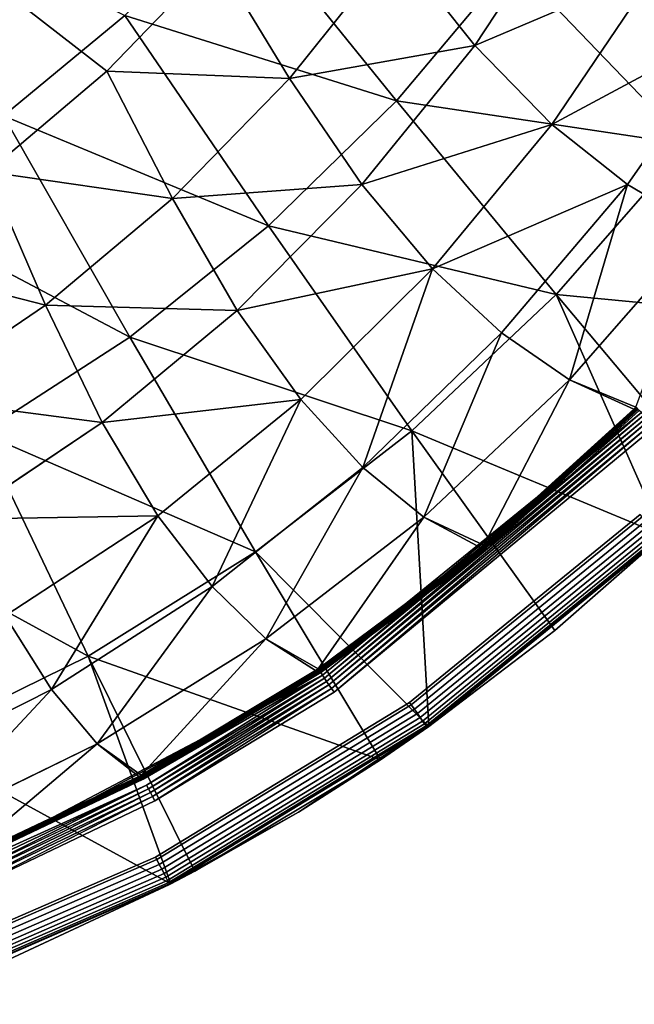
# Model space of a CAD drawing. Extents: x -0.55 to 0.55, y -0.55 to 0.
# Drawn here: x -0.17 to -0.11, y -0.54 to -0.44 of the extents above; entities that cross this region are included whole.
import ezdxf

# ---------------------------------------------------------------- set-up
doc = ezdxf.new("R2010")
doc.units = 0
doc.layers.add('L0_GEO_OBJEKT3', color=7, linetype='CONTINUOUS')

msp = doc.modelspace()

# ---------------------------------------------------------------- linework, layer by layer
at = {"layer": 'L0_GEO_OBJEKT3', "color": 8}
for points, invisible_edges in [([(-0.14655, -0.435807, 0.045228), (-0.179927, -0.42913, 0.034026), (-0.157214, -0.446828, 0.045228), (-0.14655, -0.435807, 0.045228)], 8), ([(-0.157214, -0.446828, 0.045228), (-0.179927, -0.42913, 0.034026), (-0.168773, -0.456606, 0.045228), (-0.157214, -0.446828, 0.045228)], 8), ([(-0.15546, -0.441429, 0.030814), (-0.167238, -0.451161, 0.030814), (-0.179537, -0.428992, 0.02185), (-0.15546, -0.441429, 0.030814)], 8), ([(-0.111652, -0.429652, 0.059219), (-0.129092, -0.434647, 0.051791), (-0.121397, -0.444318, 0.059219), (-0.111652, -0.429652, 0.059219)], 8), ([(-0.103575, -0.436783, 0.067684), (-0.111652, -0.429652, 0.059219), (-0.121397, -0.444318, 0.059219), (-0.103575, -0.436783, 0.067684)], 8), ([(-0.129003, -0.449696, 0.041826), (-0.15546, -0.441429, 0.030814), (-0.144595, -0.430458, 0.030814), (-0.129003, -0.449696, 0.041826)], 8), ([(-0.117708, -0.436258, 0.041826), (-0.129003, -0.449696, 0.041826), (-0.144595, -0.430458, 0.030814), (-0.117708, -0.436258, 0.041826)], 8), ([(-0.129092, -0.434647, 0.051791), (-0.14655, -0.435807, 0.045228), (-0.139423, -0.447535, 0.051791), (-0.129092, -0.434647, 0.051791)], 8), ([(-0.121397, -0.444318, 0.059219), (-0.129092, -0.434647, 0.051791), (-0.139423, -0.447535, 0.051791), (-0.121397, -0.444318, 0.059219)], 8), ([(-0.139423, -0.447535, 0.051791), (-0.14655, -0.435807, 0.045228), (-0.157214, -0.446828, 0.045228), (-0.139423, -0.447535, 0.051791)], 8), ([(-0.100727, -0.45394, 0.054889), (-0.129003, -0.449696, 0.041826), (-0.117708, -0.436258, 0.041826), (-0.100727, -0.45394, 0.054889)], 8), ([(-0.08943, -0.438098, 0.054889), (-0.100727, -0.45394, 0.054889), (-0.117708, -0.436258, 0.041826), (-0.08943, -0.438098, 0.054889)], 8), ([(-0.103575, -0.436783, 0.067684), (-0.121397, -0.444318, 0.059219), (-0.113886, -0.452001, 0.067684), (-0.103575, -0.436783, 0.067684)], 8), ([(-0.095675, -0.442213, 0.077145), (-0.103575, -0.436783, 0.067684), (-0.113886, -0.452001, 0.067684), (-0.095675, -0.442213, 0.077145)], 8), ([(-0.141465, -0.461876, 0.041826), (-0.167238, -0.451161, 0.030814), (-0.15546, -0.441429, 0.030814), (-0.141465, -0.461876, 0.041826)], 8), ([(-0.129003, -0.449696, 0.041826), (-0.141465, -0.461876, 0.041826), (-0.15546, -0.441429, 0.030814), (-0.129003, -0.449696, 0.041826)], 8), ([(-0.095675, -0.442213, 0.077145), (-0.113886, -0.452001, 0.067684), (-0.106538, -0.45785, 0.077145), (-0.095675, -0.442213, 0.077145)], 8), ([(-0.095675, -0.442213, 0.077145), (-0.106538, -0.45785, 0.077145), (-0.099316, -0.462141, 0.087531), (-0.095675, -0.442213, 0.077145)], 8), ([(-0.121397, -0.444318, 0.059219), (-0.139423, -0.447535, 0.051791), (-0.132383, -0.457848, 0.059219), (-0.121397, -0.444318, 0.059219)], 8), ([(-0.113886, -0.452001, 0.067684), (-0.121397, -0.444318, 0.059219), (-0.132383, -0.457848, 0.059219), (-0.113886, -0.452001, 0.067684)], 8), ([(-0.150821, -0.459215, 0.051791), (-0.157214, -0.446828, 0.045228), (-0.168773, -0.456606, 0.045228), (-0.150821, -0.459215, 0.051791)], 8), ([(-0.139423, -0.447535, 0.051791), (-0.157214, -0.446828, 0.045228), (-0.150821, -0.459215, 0.051791), (-0.139423, -0.447535, 0.051791)], 8), ([(-0.132383, -0.457848, 0.059219), (-0.139423, -0.447535, 0.051791), (-0.150821, -0.459215, 0.051791), (-0.132383, -0.457848, 0.059219)], 8), ([(-0.113463, -0.468555, 0.054889), (-0.141465, -0.461876, 0.041826), (-0.129003, -0.449696, 0.041826), (-0.113463, -0.468555, 0.054889)], 8), ([(-0.100727, -0.45394, 0.054889), (-0.113463, -0.468555, 0.054889), (-0.129003, -0.449696, 0.041826), (-0.100727, -0.45394, 0.054889)], 8), ([(-0.154974, -0.47268, 0.041826), (-0.179816, -0.459559, 0.030814), (-0.167238, -0.451161, 0.030814), (-0.154974, -0.47268, 0.041826)], 8), ([(-0.141465, -0.461876, 0.041826), (-0.154974, -0.47268, 0.041826), (-0.167238, -0.451161, 0.030814), (-0.141465, -0.461876, 0.041826)], 8), ([(-0.113886, -0.452001, 0.067684), (-0.132383, -0.457848, 0.059219), (-0.12551, -0.46604, 0.067684), (-0.113886, -0.452001, 0.067684)], 8), ([(-0.106538, -0.45785, 0.077145), (-0.113886, -0.452001, 0.067684), (-0.12551, -0.46604, 0.067684), (-0.106538, -0.45785, 0.077145)], 8), ([(-0.083804, -0.471402, 0.07), (-0.113463, -0.468555, 0.054889), (-0.100727, -0.45394, 0.054889), (-0.083804, -0.471402, 0.07)], 8), ([(-0.163176, -0.469577, 0.051791), (-0.168773, -0.456606, 0.045228), (-0.181118, -0.465043, 0.045228), (-0.163176, -0.469577, 0.051791)], 8), ([(-0.150821, -0.459215, 0.051791), (-0.168773, -0.456606, 0.045228), (-0.163176, -0.469577, 0.051791), (-0.150821, -0.459215, 0.051791)], 8), ([(-0.132383, -0.457848, 0.059219), (-0.150821, -0.459215, 0.051791), (-0.144505, -0.47011, 0.059219), (-0.132383, -0.457848, 0.059219)], 8), ([(-0.12551, -0.46604, 0.067684), (-0.132383, -0.457848, 0.059219), (-0.144505, -0.47011, 0.059219), (-0.12551, -0.46604, 0.067684)], 8), ([(-0.106538, -0.45785, 0.077145), (-0.12551, -0.46604, 0.067684), (-0.118784, -0.472275, 0.077145), (-0.106538, -0.45785, 0.077145)], 8), ([(-0.106538, -0.45785, 0.077145), (-0.118784, -0.472275, 0.077145), (-0.112172, -0.476851, 0.087531), (-0.106538, -0.45785, 0.077145)], 8), ([(-0.099316, -0.462141, 0.087531), (-0.106538, -0.45785, 0.077145), (-0.112172, -0.476851, 0.087531), (-0.099316, -0.462141, 0.087531)], 8), ([(-0.144505, -0.47011, 0.059219), (-0.150821, -0.459215, 0.051791), (-0.163176, -0.469577, 0.051791), (-0.144505, -0.47011, 0.059219)], 8), ([(-0.154974, -0.47268, 0.041826), (-0.1694, -0.482004, 0.041826), (-0.179816, -0.459559, 0.030814), (-0.154974, -0.47268, 0.041826)], 8), ([(-0.127514, -0.481801, 0.054889), (-0.154974, -0.47268, 0.041826), (-0.141465, -0.461876, 0.041826), (-0.127514, -0.481801, 0.054889)], 8), ([(-0.113463, -0.468555, 0.054889), (-0.127514, -0.481801, 0.054889), (-0.141465, -0.461876, 0.041826), (-0.113463, -0.468555, 0.054889)], 8), ([(-0.099316, -0.462141, 0.087531), (-0.112172, -0.476851, 0.087531), (-0.105725, -0.479485, 0.098383), (-0.099316, -0.462141, 0.087531)], 8), ([(-0.163176, -0.469577, 0.051791), (-0.181118, -0.465043, 0.045228), (-0.176371, -0.478519, 0.051791), (-0.163176, -0.469577, 0.051791)], 8), ([(-0.12551, -0.46604, 0.067684), (-0.144505, -0.47011, 0.059219), (-0.138335, -0.478763, 0.067684), (-0.12551, -0.46604, 0.067684)], 8), ([(-0.12551, -0.46604, 0.067684), (-0.138335, -0.478763, 0.067684), (-0.132295, -0.485348, 0.077145), (-0.12551, -0.46604, 0.067684)], 8), ([(-0.118784, -0.472275, 0.077145), (-0.12551, -0.46604, 0.067684), (-0.132295, -0.485348, 0.077145), (-0.118784, -0.472275, 0.077145)], 8), ([(-0.103082, -0.491977, 0.07), (-0.127514, -0.481801, 0.054889), (-0.113463, -0.468555, 0.054889), (-0.103082, -0.491977, 0.07)], 8), ([(-0.083804, -0.471402, 0.07), (-0.097974, -0.487035, 0.07), (-0.113463, -0.468555, 0.054889), (-0.083804, -0.471402, 0.07)], 8), ([(-0.097974, -0.487035, 0.07), (-0.103082, -0.491977, 0.07), (-0.113463, -0.468555, 0.054889), (-0.097974, -0.487035, 0.07)], 8), ([(-0.157645, -0.480988, 0.059219), (-0.163176, -0.469577, 0.051791), (-0.176371, -0.478519, 0.051791), (-0.157645, -0.480988, 0.059219)], 8), ([(-0.144505, -0.47011, 0.059219), (-0.163176, -0.469577, 0.051791), (-0.157645, -0.480988, 0.059219), (-0.144505, -0.47011, 0.059219)], 8), ([(-0.138335, -0.478763, 0.067684), (-0.144505, -0.47011, 0.059219), (-0.157645, -0.480988, 0.059219), (-0.138335, -0.478763, 0.067684)], 8), ([(-0.142746, -0.493551, 0.054889), (-0.1694, -0.482004, 0.041826), (-0.154974, -0.47268, 0.041826), (-0.142746, -0.493551, 0.054889)], 8), ([(-0.127514, -0.481801, 0.054889), (-0.142746, -0.493551, 0.054889), (-0.154974, -0.47268, 0.041826), (-0.127514, -0.481801, 0.054889)], 8), ([(-0.118784, -0.472275, 0.077145), (-0.132295, -0.485348, 0.077145), (-0.126356, -0.490183, 0.087531), (-0.118784, -0.472275, 0.077145)], 8), ([(-0.112172, -0.476851, 0.087531), (-0.118784, -0.472275, 0.077145), (-0.126356, -0.490183, 0.087531), (-0.112172, -0.476851, 0.087531)], 8), ([(-0.120525, -0.49293, 0.098268), (-0.112172, -0.476851, 0.087531), (-0.126356, -0.490183, 0.087531), (-0.120525, -0.49293, 0.098268)], 8), ([(-0.105924, -0.479684, 0.098382), (-0.112172, -0.476851, 0.087531), (-0.120525, -0.49293, 0.098268), (-0.105924, -0.479684, 0.098382)], 8), ([(-0.112172, -0.476851, 0.087531), (-0.105924, -0.479684, 0.098382), (-0.105725, -0.479485, 0.098383), (-0.112172, -0.476851, 0.087531)], 8), ([(-0.157645, -0.480988, 0.059219), (-0.176371, -0.478519, 0.051791), (-0.171677, -0.490375, 0.059219), (-0.157645, -0.480988, 0.059219)], 8), ([(-0.138335, -0.478763, 0.067684), (-0.157645, -0.480988, 0.059219), (-0.152238, -0.49005, 0.067684), (-0.138335, -0.478763, 0.067684)], 8), ([(-0.138335, -0.478763, 0.067684), (-0.152238, -0.49005, 0.067684), (-0.146941, -0.496946, 0.077145), (-0.138335, -0.478763, 0.067684)], 8), ([(-0.132295, -0.485348, 0.077145), (-0.138335, -0.478763, 0.067684), (-0.146941, -0.496946, 0.077145), (-0.132295, -0.485348, 0.077145)], 8), ([(-0.105654, -0.479556, 0.098561), (-0.105924, -0.479684, 0.098382), (-0.120463, -0.493004, 0.098457), (-0.105654, -0.479556, 0.098561)], 8), ([(-0.120393, -0.493089, 0.09864), (-0.105654, -0.479556, 0.098561), (-0.120463, -0.493004, 0.098457), (-0.120393, -0.493089, 0.09864)], 8), ([(-0.105574, -0.479635, 0.098732), (-0.105654, -0.479556, 0.098561), (-0.120393, -0.493089, 0.09864), (-0.105574, -0.479635, 0.098732)], 8), ([(-0.120315, -0.493183, 0.098813), (-0.105574, -0.479635, 0.098732), (-0.120393, -0.493089, 0.09864), (-0.120315, -0.493183, 0.098813)], 8), ([(-0.105486, -0.479722, 0.098895), (-0.105574, -0.479635, 0.098732), (-0.120315, -0.493183, 0.098813), (-0.105486, -0.479722, 0.098895)], 8), ([(-0.105725, -0.479485, 0.098383), (-0.105924, -0.479684, 0.098382), (-0.105654, -0.479556, 0.098561), (-0.105725, -0.479485, 0.098383)], 8), ([(-0.105178, -0.480027, 0.099329), (-0.120229, -0.493287, 0.098978), (-0.136389, -0.5053, 0.098904), (-0.105178, -0.480027, 0.099329)], 8), ([(-0.105178, -0.480027, 0.099329), (-0.136389, -0.5053, 0.098904), (-0.136219, -0.505552, 0.099224), (-0.105178, -0.480027, 0.099329)], 8), ([(-0.105178, -0.480027, 0.099329), (-0.136219, -0.505552, 0.099224), (-0.136024, -0.505841, 0.099495), (-0.105178, -0.480027, 0.099329)], 8), ([(-0.104941, -0.480263, 0.099564), (-0.105178, -0.480027, 0.099329), (-0.136024, -0.505841, 0.099495), (-0.104941, -0.480263, 0.099564)], 8), ([(-0.104941, -0.480263, 0.099564), (-0.136024, -0.505841, 0.099495), (-0.13581, -0.506159, 0.099712), (-0.104941, -0.480263, 0.099564)], 8), ([(-0.104683, -0.480519, 0.099752), (-0.104941, -0.480263, 0.099564), (-0.13581, -0.506159, 0.099712), (-0.104683, -0.480519, 0.099752)], 8), ([(-0.104683, -0.480519, 0.099752), (-0.13581, -0.506159, 0.099712), (-0.13558, -0.5065, 0.099871), (-0.104683, -0.480519, 0.099752)], 8), ([(-0.10441, -0.48079, 0.099889), (-0.104683, -0.480519, 0.099752), (-0.13558, -0.5065, 0.099871), (-0.10441, -0.48079, 0.099889)], 8), ([(-0.120463, -0.493004, 0.098457), (-0.105924, -0.479684, 0.098382), (-0.120525, -0.49293, 0.098268), (-0.120463, -0.493004, 0.098457)], 8), ([(-0.105486, -0.479722, 0.098895), (-0.120315, -0.493183, 0.098813), (-0.120229, -0.493287, 0.098978), (-0.105486, -0.479722, 0.098895)], 8), ([(-0.105391, -0.479817, 0.09905), (-0.105486, -0.479722, 0.098895), (-0.120229, -0.493287, 0.098978), (-0.105391, -0.479817, 0.09905)], 8), ([(-0.105178, -0.480027, 0.099329), (-0.105391, -0.479817, 0.09905), (-0.120229, -0.493287, 0.098978), (-0.105178, -0.480027, 0.099329)], 8), ([(-0.152238, -0.49005, 0.067684), (-0.157645, -0.480988, 0.059219), (-0.171677, -0.490375, 0.059219), (-0.152238, -0.49005, 0.067684)], 8), ([(-0.10441, -0.48079, 0.099889), (-0.13558, -0.5065, 0.099871), (-0.135339, -0.506858, 0.099968), (-0.10441, -0.48079, 0.099889)], 8), ([(-0.104125, -0.481073, 0.099972), (-0.10441, -0.48079, 0.099889), (-0.135339, -0.506858, 0.099968), (-0.104125, -0.481073, 0.099972)], 8), ([(-0.104125, -0.481073, 0.099972), (-0.135339, -0.506858, 0.099968), (-0.135093, -0.507222, 0.1), (-0.104125, -0.481073, 0.099972)], 8), ([(-0.103836, -0.48136, 0.1), (-0.104125, -0.481073, 0.099972), (-0.135093, -0.507222, 0.1), (-0.103836, -0.48136, 0.1)], 8), ([(-0.135093, -0.507222, 0.1), (-0.127745, -0.508204, 0.1), (-0.103836, -0.48136, 0.1), (-0.135093, -0.507222, 0.1)], 11), ([(-0.103836, -0.48136, 0.1), (-0.127745, -0.508204, 0.1), (-0.1053, -0.489944, 0.1), (-0.103836, -0.48136, 0.1)], 13), ([(-0.159012, -0.503691, 0.054889), (-0.184604, -0.489759, 0.041826), (-0.1694, -0.482004, 0.041826), (-0.159012, -0.503691, 0.054889)], 8), ([(-0.142746, -0.493551, 0.054889), (-0.159012, -0.503691, 0.054889), (-0.1694, -0.482004, 0.041826), (-0.142746, -0.493551, 0.054889)], 8), ([(-0.125859, -0.510545, 0.07), (-0.142746, -0.493551, 0.054889), (-0.127514, -0.481801, 0.054889), (-0.125859, -0.510545, 0.07)], 8), ([(-0.103082, -0.491977, 0.07), (-0.113607, -0.501204, 0.07), (-0.127514, -0.481801, 0.054889), (-0.103082, -0.491977, 0.07)], 8), ([(-0.113607, -0.501204, 0.07), (-0.125859, -0.510545, 0.07), (-0.127514, -0.481801, 0.054889), (-0.113607, -0.501204, 0.07)], 8), ([(-0.141731, -0.50201, 0.087531), (-0.132295, -0.485348, 0.077145), (-0.146941, -0.496946, 0.077145), (-0.141731, -0.50201, 0.087531)], 8), ([(-0.126356, -0.490183, 0.087531), (-0.132295, -0.485348, 0.077145), (-0.141731, -0.50201, 0.087531), (-0.126356, -0.490183, 0.087531)], 8), ([(-0.159012, -0.503691, 0.054889), (-0.176155, -0.512125, 0.054889), (-0.184604, -0.489759, 0.041826), (-0.159012, -0.503691, 0.054889)], 8), ([(-0.152238, -0.49005, 0.067684), (-0.171677, -0.490375, 0.059219), (-0.167084, -0.499789, 0.067684), (-0.152238, -0.49005, 0.067684)], 8), ([(-0.152238, -0.49005, 0.067684), (-0.167084, -0.499789, 0.067684), (-0.162582, -0.506954, 0.077145), (-0.152238, -0.49005, 0.067684)], 8), ([(-0.146941, -0.496946, 0.077145), (-0.152238, -0.49005, 0.067684), (-0.162582, -0.506954, 0.077145), (-0.146941, -0.496946, 0.077145)], 8), ([(-0.127585, -0.508431, 0.099988), (-0.1053, -0.489944, 0.1), (-0.127745, -0.508204, 0.1), (-0.127585, -0.508431, 0.099988)], 9), ([(-0.1053, -0.489944, 0.1), (-0.127585, -0.508431, 0.099988), (-0.105111, -0.490147, 0.099988), (-0.1053, -0.489944, 0.1)], 9), ([(-0.127272, -0.508875, 0.099886), (-0.105111, -0.490147, 0.099988), (-0.127585, -0.508431, 0.099988), (-0.127272, -0.508875, 0.099886)], 9), ([(-0.105111, -0.490147, 0.099988), (-0.127272, -0.508875, 0.099886), (-0.10474, -0.490544, 0.099886), (-0.105111, -0.490147, 0.099988)], 9), ([(-0.136642, -0.504924, 0.098149), (-0.126356, -0.490183, 0.087531), (-0.141731, -0.50201, 0.087531), (-0.136642, -0.504924, 0.098149)], 8), ([(-0.120801, -0.493157, 0.098266), (-0.126356, -0.490183, 0.087531), (-0.136642, -0.504924, 0.098149), (-0.120801, -0.493157, 0.098266)], 8), ([(-0.126974, -0.509297, 0.099686), (-0.10474, -0.490544, 0.099886), (-0.127272, -0.508875, 0.099886), (-0.126974, -0.509297, 0.099686)], 9), ([(-0.10474, -0.490544, 0.099886), (-0.126974, -0.509297, 0.099686), (-0.104388, -0.490922, 0.099686), (-0.10474, -0.490544, 0.099886)], 9), ([(-0.126702, -0.509681, 0.099394), (-0.104388, -0.490922, 0.099686), (-0.126974, -0.509297, 0.099686), (-0.126702, -0.509681, 0.099394)], 9), ([(-0.104388, -0.490922, 0.099686), (-0.126702, -0.509681, 0.099394), (-0.104066, -0.491266, 0.099394), (-0.104388, -0.490922, 0.099686)], 9), ([(-0.120525, -0.49293, 0.098268), (-0.126356, -0.490183, 0.087531), (-0.120801, -0.493157, 0.098266), (-0.120525, -0.49293, 0.098268)], 8), ([(-0.126467, -0.510016, 0.099022), (-0.104066, -0.491266, 0.099394), (-0.126702, -0.509681, 0.099394), (-0.126467, -0.510016, 0.099022)], 9), ([(-0.104066, -0.491266, 0.099394), (-0.126467, -0.510016, 0.099022), (-0.103787, -0.491565, 0.099022), (-0.104066, -0.491266, 0.099394)], 9), ([(-0.126467, -0.510016, 0.099022), (-0.103559, -0.491808, 0.09858), (-0.103787, -0.491565, 0.099022), (-0.126467, -0.510016, 0.099022)], 9), ([(-0.103559, -0.491808, 0.09858), (-0.126467, -0.510016, 0.099022), (-0.126274, -0.510288, 0.09858), (-0.103559, -0.491808, 0.09858)], 9), ([(-0.126274, -0.510288, 0.09858), (-0.103391, -0.491989, 0.098084), (-0.103559, -0.491808, 0.09858), (-0.126274, -0.510288, 0.09858)], 9), ([(-0.103391, -0.491989, 0.098084), (-0.126274, -0.510288, 0.09858), (-0.126132, -0.51049, 0.098084), (-0.103391, -0.491989, 0.098084)], 9), ([(-0.126132, -0.51049, 0.098084), (-0.103287, -0.492099, 0.097552), (-0.103391, -0.491989, 0.098084), (-0.126132, -0.51049, 0.098084)], 9), ([(-0.103253, -0.492137, 0.097), (-0.113607, -0.501204, 0.07), (-0.103082, -0.491977, 0.07), (-0.103253, -0.492137, 0.097)], 8), ([(-0.120463, -0.493004, 0.098457), (-0.120801, -0.493157, 0.098266), (-0.136591, -0.505001, 0.09835), (-0.120463, -0.493004, 0.098457)], 8), ([(-0.136531, -0.505089, 0.098543), (-0.120463, -0.493004, 0.098457), (-0.136591, -0.505001, 0.09835), (-0.136531, -0.505089, 0.098543)], 8), ([(-0.120393, -0.493089, 0.09864), (-0.120463, -0.493004, 0.098457), (-0.136531, -0.505089, 0.098543), (-0.120393, -0.493089, 0.09864)], 8), ([(-0.103287, -0.492099, 0.097552), (-0.126132, -0.51049, 0.098084), (-0.126044, -0.510614, 0.097552), (-0.103287, -0.492099, 0.097552)], 9), ([(-0.103287, -0.492099, 0.097552), (-0.126044, -0.510614, 0.097552), (-0.125859, -0.510545, 0.097), (-0.103287, -0.492099, 0.097552)], 8), ([(-0.103287, -0.492099, 0.097552), (-0.125859, -0.510545, 0.097), (-0.103253, -0.492137, 0.097), (-0.103287, -0.492099, 0.097552)], 8), ([(-0.103253, -0.492137, 0.097), (-0.125859, -0.510545, 0.097), (-0.113607, -0.501204, 0.07), (-0.103253, -0.492137, 0.097)], 8), ([(-0.120463, -0.493004, 0.098457), (-0.120525, -0.49293, 0.098268), (-0.120801, -0.493157, 0.098266), (-0.120463, -0.493004, 0.098457)], 8), ([(-0.130554, -0.513773, 0.07), (-0.159012, -0.503691, 0.054889), (-0.142746, -0.493551, 0.054889), (-0.130554, -0.513773, 0.07)], 8), ([(-0.125859, -0.510545, 0.07), (-0.130554, -0.513773, 0.07), (-0.142746, -0.493551, 0.054889), (-0.125859, -0.510545, 0.07)], 8), ([(-0.136591, -0.505001, 0.09835), (-0.120801, -0.493157, 0.098266), (-0.136642, -0.504924, 0.098149), (-0.136591, -0.505001, 0.09835)], 8), ([(-0.136464, -0.505189, 0.098728), (-0.120393, -0.493089, 0.09864), (-0.136531, -0.505089, 0.098543), (-0.136464, -0.505189, 0.098728)], 8), ([(-0.120315, -0.493183, 0.098813), (-0.120393, -0.493089, 0.09864), (-0.136464, -0.505189, 0.098728), (-0.120315, -0.493183, 0.098813)], 8), ([(-0.136389, -0.5053, 0.098904), (-0.120315, -0.493183, 0.098813), (-0.136464, -0.505189, 0.098728), (-0.136389, -0.5053, 0.098904)], 8), ([(-0.120229, -0.493287, 0.098978), (-0.120315, -0.493183, 0.098813), (-0.136389, -0.5053, 0.098904), (-0.120229, -0.493287, 0.098978)], 8), ([(-0.15815, -0.512216, 0.087531), (-0.146941, -0.496946, 0.077145), (-0.162582, -0.506954, 0.077145), (-0.15815, -0.512216, 0.087531)], 8), ([(-0.141731, -0.50201, 0.087531), (-0.146941, -0.496946, 0.077145), (-0.15815, -0.512216, 0.087531), (-0.141731, -0.50201, 0.087531)], 8), ([(-0.162582, -0.506954, 0.077145), (-0.167084, -0.499789, 0.067684), (-0.179066, -0.515279, 0.077145), (-0.162582, -0.506954, 0.077145)], 8), ([(-0.125859, -0.510545, 0.097), (-0.125859, -0.510545, 0.07), (-0.113607, -0.501204, 0.07), (-0.125859, -0.510545, 0.097)], 8), ([(-0.153861, -0.515284, 0.098033), (-0.141731, -0.50201, 0.087531), (-0.15815, -0.512216, 0.087531), (-0.153861, -0.515284, 0.098033)], 8), ([(-0.136907, -0.505102, 0.098147), (-0.141731, -0.50201, 0.087531), (-0.153861, -0.515284, 0.098033), (-0.136907, -0.505102, 0.098147)], 8), ([(-0.136642, -0.504924, 0.098149), (-0.141731, -0.50201, 0.087531), (-0.136907, -0.505102, 0.098147), (-0.136642, -0.504924, 0.098149)], 8), ([(-0.150955, -0.525834, 0.07), (-0.176155, -0.512125, 0.054889), (-0.159012, -0.503691, 0.054889), (-0.150955, -0.525834, 0.07)], 8), ([(-0.130554, -0.513773, 0.07), (-0.148651, -0.52462, 0.07), (-0.159012, -0.503691, 0.054889), (-0.130554, -0.513773, 0.07)], 8), ([(-0.148651, -0.52462, 0.07), (-0.150955, -0.525834, 0.07), (-0.159012, -0.503691, 0.054889), (-0.148651, -0.52462, 0.07)], 8), ([(-0.15382, -0.515361, 0.098245), (-0.136907, -0.505102, 0.098147), (-0.153861, -0.515284, 0.098033), (-0.15382, -0.515361, 0.098245)], 8), ([(-0.136591, -0.505001, 0.09835), (-0.136907, -0.505102, 0.098147), (-0.15382, -0.515361, 0.098245), (-0.136591, -0.505001, 0.09835)], 8), ([(-0.153771, -0.515451, 0.098449), (-0.136591, -0.505001, 0.09835), (-0.15382, -0.515361, 0.098245), (-0.153771, -0.515451, 0.098449)], 8), ([(-0.136531, -0.505089, 0.098543), (-0.136591, -0.505001, 0.09835), (-0.153771, -0.515451, 0.098449), (-0.136531, -0.505089, 0.098543)], 8), ([(-0.153715, -0.515555, 0.098645), (-0.136531, -0.505089, 0.098543), (-0.153771, -0.515451, 0.098449), (-0.153715, -0.515555, 0.098645)], 8), ([(-0.136464, -0.505189, 0.098728), (-0.136531, -0.505089, 0.098543), (-0.153715, -0.515555, 0.098645), (-0.136464, -0.505189, 0.098728)], 8), ([(-0.153652, -0.515672, 0.098831), (-0.136464, -0.505189, 0.098728), (-0.153715, -0.515555, 0.098645), (-0.153652, -0.515672, 0.098831)], 8), ([(-0.136389, -0.5053, 0.098904), (-0.136464, -0.505189, 0.098728), (-0.153652, -0.515672, 0.098831), (-0.136389, -0.5053, 0.098904)], 8), ([(-0.136219, -0.505552, 0.099224), (-0.136389, -0.5053, 0.098904), (-0.153652, -0.515672, 0.098831), (-0.136219, -0.505552, 0.099224)], 8), ([(-0.136591, -0.505001, 0.09835), (-0.136642, -0.504924, 0.098149), (-0.136907, -0.505102, 0.098147), (-0.136591, -0.505001, 0.09835)], 8), ([(-0.136219, -0.505552, 0.099224), (-0.153652, -0.515672, 0.098831), (-0.171761, -0.524261, 0.098763), (-0.136219, -0.505552, 0.099224)], 8), ([(-0.136219, -0.505552, 0.099224), (-0.171761, -0.524261, 0.098763), (-0.171643, -0.524543, 0.099122), (-0.136219, -0.505552, 0.099224)], 8), ([(-0.136219, -0.505552, 0.099224), (-0.171643, -0.524543, 0.099122), (-0.153339, -0.516252, 0.09946), (-0.136219, -0.505552, 0.099224)], 8), ([(-0.136024, -0.505841, 0.099495), (-0.136219, -0.505552, 0.099224), (-0.153339, -0.516252, 0.09946), (-0.136024, -0.505841, 0.099495)], 8), ([(-0.136024, -0.505841, 0.099495), (-0.153339, -0.516252, 0.09946), (-0.153153, -0.516598, 0.099692), (-0.136024, -0.505841, 0.099495)], 8), ([(-0.13581, -0.506159, 0.099712), (-0.136024, -0.505841, 0.099495), (-0.153153, -0.516598, 0.099692), (-0.13581, -0.506159, 0.099712)], 8), ([(-0.13581, -0.506159, 0.099712), (-0.153153, -0.516598, 0.099692), (-0.152951, -0.516971, 0.099862), (-0.13581, -0.506159, 0.099712)], 8), ([(-0.13558, -0.5065, 0.099871), (-0.13581, -0.506159, 0.099712), (-0.152951, -0.516971, 0.099862), (-0.13558, -0.5065, 0.099871)], 8), ([(-0.175454, -0.520705, 0.087531), (-0.162582, -0.506954, 0.077145), (-0.179066, -0.515279, 0.077145), (-0.175454, -0.520705, 0.087531)], 8), ([(-0.15815, -0.512216, 0.087531), (-0.162582, -0.506954, 0.077145), (-0.175454, -0.520705, 0.087531), (-0.15815, -0.512216, 0.087531)], 8), ([(-0.13558, -0.5065, 0.099871), (-0.152951, -0.516971, 0.099862), (-0.15274, -0.517363, 0.099965), (-0.13558, -0.5065, 0.099871)], 8), ([(-0.135339, -0.506858, 0.099968), (-0.13558, -0.5065, 0.099871), (-0.15274, -0.517363, 0.099965), (-0.135339, -0.506858, 0.099968)], 8), ([(-0.135339, -0.506858, 0.099968), (-0.15274, -0.517363, 0.099965), (-0.152524, -0.517763, 0.1), (-0.135339, -0.506858, 0.099968)], 8), ([(-0.135093, -0.507222, 0.1), (-0.135339, -0.506858, 0.099968), (-0.152524, -0.517763, 0.1), (-0.135093, -0.507222, 0.1)], 8), ([(-0.152524, -0.517763, 0.1), (-0.152467, -0.523238, 0.1), (-0.135093, -0.507222, 0.1), (-0.152524, -0.517763, 0.1)], 11), ([(-0.135093, -0.507222, 0.1), (-0.152467, -0.523238, 0.1), (-0.127745, -0.508204, 0.1), (-0.135093, -0.507222, 0.1)], 13), ([(-0.15234, -0.523484, 0.099988), (-0.127745, -0.508204, 0.1), (-0.152467, -0.523238, 0.1), (-0.15234, -0.523484, 0.099988)], 9), ([(-0.127745, -0.508204, 0.1), (-0.15234, -0.523484, 0.099988), (-0.127585, -0.508431, 0.099988), (-0.127745, -0.508204, 0.1)], 9), ([(-0.15209, -0.523967, 0.099886), (-0.127585, -0.508431, 0.099988), (-0.15234, -0.523484, 0.099988), (-0.15209, -0.523967, 0.099886)], 9), ([(-0.127585, -0.508431, 0.099988), (-0.15209, -0.523967, 0.099886), (-0.127272, -0.508875, 0.099886), (-0.127585, -0.508431, 0.099988)], 9), ([(-0.151852, -0.524426, 0.099686), (-0.127272, -0.508875, 0.099886), (-0.15209, -0.523967, 0.099886), (-0.151852, -0.524426, 0.099686)], 9), ([(-0.127272, -0.508875, 0.099886), (-0.151852, -0.524426, 0.099686), (-0.126974, -0.509297, 0.099686), (-0.127272, -0.508875, 0.099886)], 9), ([(-0.151635, -0.524844, 0.099394), (-0.126974, -0.509297, 0.099686), (-0.151852, -0.524426, 0.099686), (-0.151635, -0.524844, 0.099394)], 9), ([(-0.126974, -0.509297, 0.099686), (-0.151635, -0.524844, 0.099394), (-0.126702, -0.509681, 0.099394), (-0.126974, -0.509297, 0.099686)], 9), ([(-0.151447, -0.525207, 0.099022), (-0.126702, -0.509681, 0.099394), (-0.151635, -0.524844, 0.099394), (-0.151447, -0.525207, 0.099022)], 9), ([(-0.126702, -0.509681, 0.099394), (-0.151447, -0.525207, 0.099022), (-0.126467, -0.510016, 0.099022), (-0.126702, -0.509681, 0.099394)], 9), ([(-0.151447, -0.525207, 0.099022), (-0.126274, -0.510288, 0.09858), (-0.126467, -0.510016, 0.099022), (-0.151447, -0.525207, 0.099022)], 9), ([(-0.126274, -0.510288, 0.09858), (-0.151447, -0.525207, 0.099022), (-0.151294, -0.525503, 0.09858), (-0.126274, -0.510288, 0.09858)], 9), ([(-0.151294, -0.525503, 0.09858), (-0.126132, -0.51049, 0.098084), (-0.126274, -0.510288, 0.09858), (-0.151294, -0.525503, 0.09858)], 9), ([(-0.126132, -0.51049, 0.098084), (-0.151294, -0.525503, 0.09858), (-0.15118, -0.525722, 0.098084), (-0.126132, -0.51049, 0.098084)], 9), ([(-0.15118, -0.525722, 0.098084), (-0.126044, -0.510614, 0.097552), (-0.126132, -0.51049, 0.098084), (-0.15118, -0.525722, 0.098084)], 9), ([(-0.126044, -0.510614, 0.097552), (-0.15118, -0.525722, 0.098084), (-0.151111, -0.525857, 0.097552), (-0.126044, -0.510614, 0.097552)], 9), ([(-0.126044, -0.510614, 0.097552), (-0.151111, -0.525857, 0.097552), (-0.138563, -0.518872, 0.097), (-0.126044, -0.510614, 0.097552)], 8), ([(-0.126044, -0.510614, 0.097552), (-0.138563, -0.518872, 0.097), (-0.126015, -0.510655, 0.097), (-0.126044, -0.510614, 0.097552)], 8), ([(-0.126015, -0.510655, 0.097), (-0.138563, -0.518872, 0.097), (-0.130554, -0.513773, 0.07), (-0.126015, -0.510655, 0.097)], 8), ([(-0.126015, -0.510655, 0.097), (-0.130554, -0.513773, 0.07), (-0.125859, -0.510545, 0.07), (-0.126015, -0.510655, 0.097)], 8), ([(-0.126044, -0.510614, 0.097552), (-0.126015, -0.510655, 0.097), (-0.125859, -0.510545, 0.097), (-0.126044, -0.510614, 0.097552)], 8), ([(-0.125859, -0.510545, 0.097), (-0.126015, -0.510655, 0.097), (-0.125859, -0.510545, 0.07), (-0.125859, -0.510545, 0.097)], 8), ([(-0.150955, -0.525834, 0.07), (-0.167724, -0.533641, 0.07), (-0.176155, -0.512125, 0.054889), (-0.150955, -0.525834, 0.07)], 8), ([(-0.171925, -0.523868, 0.097927), (-0.15815, -0.512216, 0.087531), (-0.175454, -0.520705, 0.087531), (-0.171925, -0.523868, 0.097927)], 8), ([(-0.154086, -0.515405, 0.098032), (-0.15815, -0.512216, 0.087531), (-0.171925, -0.523868, 0.097927), (-0.154086, -0.515405, 0.098032)], 8), ([(-0.153861, -0.515284, 0.098033), (-0.15815, -0.512216, 0.087531), (-0.154086, -0.515405, 0.098032), (-0.153861, -0.515284, 0.098033)], 8), ([(-0.138563, -0.518872, 0.097), (-0.148651, -0.52462, 0.07), (-0.130554, -0.513773, 0.07), (-0.138563, -0.518872, 0.097)], 8), ([(-0.171894, -0.523943, 0.098148), (-0.154086, -0.515405, 0.098032), (-0.171925, -0.523868, 0.097927), (-0.171894, -0.523943, 0.098148)], 8), ([(-0.15382, -0.515361, 0.098245), (-0.154086, -0.515405, 0.098032), (-0.171894, -0.523943, 0.098148), (-0.15382, -0.515361, 0.098245)], 8), ([(-0.171856, -0.524034, 0.098362), (-0.15382, -0.515361, 0.098245), (-0.171894, -0.523943, 0.098148), (-0.171856, -0.524034, 0.098362)], 8), ([(-0.153771, -0.515451, 0.098449), (-0.15382, -0.515361, 0.098245), (-0.171856, -0.524034, 0.098362), (-0.153771, -0.515451, 0.098449)], 8), ([(-0.171811, -0.52414, 0.098568), (-0.153771, -0.515451, 0.098449), (-0.171856, -0.524034, 0.098362), (-0.171811, -0.52414, 0.098568)], 8), ([(-0.153715, -0.515555, 0.098645), (-0.153771, -0.515451, 0.098449), (-0.171811, -0.52414, 0.098568), (-0.153715, -0.515555, 0.098645)], 8), ([(-0.171761, -0.524261, 0.098763), (-0.153715, -0.515555, 0.098645), (-0.171811, -0.52414, 0.098568), (-0.171761, -0.524261, 0.098763)], 8), ([(-0.153652, -0.515672, 0.098831), (-0.153715, -0.515555, 0.098645), (-0.171761, -0.524261, 0.098763), (-0.153652, -0.515672, 0.098831)], 8), ([(-0.15382, -0.515361, 0.098245), (-0.153861, -0.515284, 0.098033), (-0.154086, -0.515405, 0.098032), (-0.15382, -0.515361, 0.098245)], 8), ([(-0.153339, -0.516252, 0.09946), (-0.171643, -0.524543, 0.099122), (-0.171505, -0.524873, 0.099427), (-0.153339, -0.516252, 0.09946)], 8), ([(-0.153339, -0.516252, 0.09946), (-0.171505, -0.524873, 0.099427), (-0.17135, -0.525243, 0.099673), (-0.153339, -0.516252, 0.09946)], 8), ([(-0.153153, -0.516598, 0.099692), (-0.153339, -0.516252, 0.09946), (-0.17135, -0.525243, 0.099673), (-0.153153, -0.516598, 0.099692)], 8), ([(-0.153153, -0.516598, 0.099692), (-0.17135, -0.525243, 0.099673), (-0.171182, -0.525645, 0.099853), (-0.153153, -0.516598, 0.099692)], 8), ([(-0.152951, -0.516971, 0.099862), (-0.153153, -0.516598, 0.099692), (-0.171182, -0.525645, 0.099853), (-0.152951, -0.516971, 0.099862)], 8), ([(-0.152951, -0.516971, 0.099862), (-0.171182, -0.525645, 0.099853), (-0.171005, -0.526067, 0.099963), (-0.152951, -0.516971, 0.099862)], 8), ([(-0.15274, -0.517363, 0.099965), (-0.152951, -0.516971, 0.099862), (-0.171005, -0.526067, 0.099963), (-0.15274, -0.517363, 0.099965)], 8), ([(-0.15274, -0.517363, 0.099965), (-0.171005, -0.526067, 0.099963), (-0.170824, -0.5265, 0.1), (-0.15274, -0.517363, 0.099965)], 8), ([(-0.152524, -0.517763, 0.1), (-0.15274, -0.517363, 0.099965), (-0.170824, -0.5265, 0.1), (-0.152524, -0.517763, 0.1)], 8), ([(-0.170824, -0.5265, 0.1), (-0.152467, -0.523238, 0.1), (-0.152524, -0.517763, 0.1), (-0.170824, -0.5265, 0.1)], 11), ([(-0.151111, -0.525857, 0.097552), (-0.150955, -0.525834, 0.097), (-0.138563, -0.518872, 0.097), (-0.151111, -0.525857, 0.097552)], 8), ([(-0.138563, -0.518872, 0.097), (-0.150955, -0.525834, 0.097), (-0.148651, -0.52462, 0.07), (-0.138563, -0.518872, 0.097)], 8), ([(-0.170824, -0.5265, 0.1), (-0.179006, -0.534766, 0.1), (-0.152467, -0.523238, 0.1), (-0.170824, -0.5265, 0.1)], 13), ([(-0.178914, -0.535027, 0.099988), (-0.152467, -0.523238, 0.1), (-0.179006, -0.534766, 0.1), (-0.178914, -0.535027, 0.099988)], 9), ([(-0.152467, -0.523238, 0.1), (-0.178914, -0.535027, 0.099988), (-0.15234, -0.523484, 0.099988), (-0.152467, -0.523238, 0.1)], 9), ([(-0.178731, -0.535539, 0.099886), (-0.15234, -0.523484, 0.099988), (-0.178914, -0.535027, 0.099988), (-0.178731, -0.535539, 0.099886)], 9), ([(-0.15234, -0.523484, 0.099988), (-0.178731, -0.535539, 0.099886), (-0.15209, -0.523967, 0.099886), (-0.15234, -0.523484, 0.099988)], 9), ([(-0.178558, -0.536026, 0.099686), (-0.15209, -0.523967, 0.099886), (-0.178731, -0.535539, 0.099886), (-0.178558, -0.536026, 0.099686)], 9), ([(-0.15209, -0.523967, 0.099886), (-0.178558, -0.536026, 0.099686), (-0.151852, -0.524426, 0.099686), (-0.15209, -0.523967, 0.099886)], 9), ([(-0.178401, -0.536469, 0.099394), (-0.151852, -0.524426, 0.099686), (-0.178558, -0.536026, 0.099686), (-0.178401, -0.536469, 0.099394)], 9), ([(-0.151852, -0.524426, 0.099686), (-0.178401, -0.536469, 0.099394), (-0.151635, -0.524844, 0.099394), (-0.151852, -0.524426, 0.099686)], 9), ([(-0.150955, -0.525834, 0.097), (-0.150955, -0.525834, 0.07), (-0.148651, -0.52462, 0.07), (-0.150955, -0.525834, 0.097)], 8), ([(-0.178264, -0.536855, 0.099022), (-0.151635, -0.524844, 0.099394), (-0.178401, -0.536469, 0.099394), (-0.178264, -0.536855, 0.099022)], 9), ([(-0.151635, -0.524844, 0.099394), (-0.178264, -0.536855, 0.099022), (-0.151447, -0.525207, 0.099022), (-0.151635, -0.524844, 0.099394)], 9), ([(-0.178264, -0.536855, 0.099022), (-0.151294, -0.525503, 0.09858), (-0.151447, -0.525207, 0.099022), (-0.178264, -0.536855, 0.099022)], 9), ([(-0.151294, -0.525503, 0.09858), (-0.178264, -0.536855, 0.099022), (-0.178152, -0.537169, 0.09858), (-0.151294, -0.525503, 0.09858)], 9), ([(-0.178152, -0.537169, 0.09858), (-0.15118, -0.525722, 0.098084), (-0.151294, -0.525503, 0.09858), (-0.178152, -0.537169, 0.09858)], 9), ([(-0.15118, -0.525722, 0.098084), (-0.178152, -0.537169, 0.09858), (-0.178069, -0.537402, 0.098084), (-0.15118, -0.525722, 0.098084)], 9), ([(-0.178069, -0.537402, 0.098084), (-0.151111, -0.525857, 0.097552), (-0.15118, -0.525722, 0.098084), (-0.178069, -0.537402, 0.098084)], 9), ([(-0.151111, -0.525857, 0.097552), (-0.178069, -0.537402, 0.098084), (-0.178019, -0.537544, 0.097552), (-0.151111, -0.525857, 0.097552)], 9), ([(-0.151111, -0.525857, 0.097552), (-0.178019, -0.537544, 0.097552), (-0.177902, -0.537557, 0.097), (-0.151111, -0.525857, 0.097552)], 8), ([(-0.151111, -0.525857, 0.097552), (-0.177902, -0.537557, 0.097), (-0.151087, -0.525902, 0.097), (-0.151111, -0.525857, 0.097552)], 8), ([(-0.151087, -0.525902, 0.097), (-0.177902, -0.537557, 0.097), (-0.167724, -0.533641, 0.07), (-0.151087, -0.525902, 0.097)], 8), ([(-0.151087, -0.525902, 0.097), (-0.167724, -0.533641, 0.07), (-0.150955, -0.525834, 0.07), (-0.151087, -0.525902, 0.097)], 8), ([(-0.151111, -0.525857, 0.097552), (-0.151087, -0.525902, 0.097), (-0.150955, -0.525834, 0.097), (-0.151111, -0.525857, 0.097552)], 8), ([(-0.150955, -0.525834, 0.097), (-0.151087, -0.525902, 0.097), (-0.150955, -0.525834, 0.07), (-0.150955, -0.525834, 0.097)], 8)]:
    msp.add_3dface(points, dxfattribs=dict(at, invisible_edges=invisible_edges))

doc.saveas('drawing.dxf')
